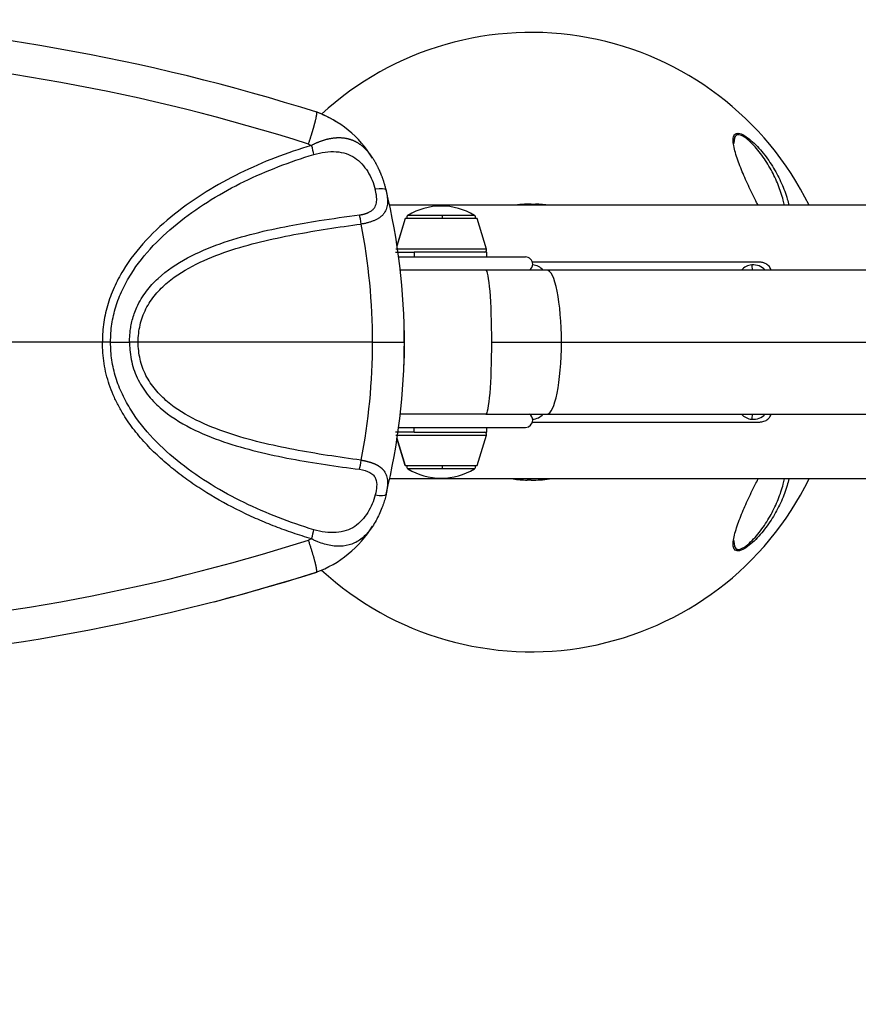
# Model space of a CAD drawing. Units: millimetres. Extents: x 0 to 291, y 0 to 204.
# Drawn here: x 210 to 232, y 34 to 60 of the extents above; entities that cross this region are included whole.
import ezdxf
from ezdxf.enums import TextEntityAlignment as Align

# ---------------------------------------------------------------- set-up
doc = ezdxf.new("R2010")
doc.units = ezdxf.units.MM
for name, color, linetype in [('01011700-03.01', 7, 'Continuous'), ('01011700-03.02', 7, 'Continuous'), ('01041702-01.02', 7, 'Continuous'), ('01041702-02', 7, 'Continuous'), ('204010007_×°ÅÄ', 7, 'Continuous'), ('80010310', 7, 'Continuous'), ('80070206', 7, 'Continuous'), ('81070505-01', 7, 'Continuous'), ('81070505-02', 7, 'Continuous'), ('__SGF-CAD_PARQUE', 7, 'Continuous'), ('Predeterminado', 7, 'Continuous')]:
    doc.layers.add(name, color=color, linetype=linetype)
doc.styles.add('SEACAD_Arial', font='arial.ttf')
doc.dimstyles.new('ISO', dxfattribs={"dimtxt": 3.125, "dimasz": 3.125, "dimexe": 1.5625, "dimexo": 0, "dimgap": 0.78125, "dimtad": 0, "dimdec": 0, "dimlfac": 76.216869, "dimtxsty": 'SEACAD_Arial', "dimblk1": '_SE_FILLED', "dimblk2": '_SE_FILLED', "dimsah": 1, "dimcen": 1.5625, "dimadec": 1, "dimazin": 0, "dimtfac": 0.5, "dimtmove": 0, "dimatfit": 3, "dimfxl": 1, "dimarcsym": 0})

# ---------------------------------------------------------------- blocks, each defined once
blk = doc.blocks.new('SE59')
at = {"layer": '01011700-03.01', "color": 7, "linetype": 'Continuous'}
for p, q in [((219.966, 53.898), (223.403, 53.898)), ((219.961, 49.283), (223.403, 49.283))]:
    blk.add_line(p, q, dxfattribs=at)
for centre, start_param, end_param in [((223.403, 53.703), 1.570796, 3.141593), ((223.403, 53.703), 0.585686, 1.570796), ((223.403, 49.478), 1.570796, 2.555907), ((223.403, 49.478), 0, 1.570796)]:
    blk.add_ellipse(centre, major_axis=(0, -0.195), ratio=0.996615, start_param=start_param, end_param=end_param, dxfattribs=at)
at = {"layer": '01011700-03.02', "color": 7, "linetype": 'Continuous'}
for p, q in [((222.328, 53.541), (220.007, 53.541)), ((223.978, 53.541), (222.328, 53.541)), ((263.884, 53.541), (223.978, 53.541)), ((222.489, 51.591), (224.374, 51.591)), ((224.374, 51.591), (265.234, 51.591)), ((222.328, 49.641), (220.012, 49.641)), ((222.328, 49.641), (223.978, 49.641)), ((223.978, 49.641), (263.884, 49.641))]:
    blk.add_line(p, q, dxfattribs=at)
for centre, major_axis, ratio, start_param, end_param in [((222.328, 51.591), (0, 1.95), 0.082207, 4.712389, 6.283185), ((223.978, 51.591), (0, -1.95), 0.203051, 1.570796, 3.141593), ((222.328, 51.591), (0, 1.95), 0.082207, 3.141593, 4.712389), ((223.978, 51.591), (0, 1.95), 0.203051, 3.141593, 4.712389)]:
    blk.add_ellipse(centre, major_axis=major_axis, ratio=ratio, start_param=start_param, end_param=end_param, dxfattribs=at)
at = {"layer": '01041702-01.02', "color": 7, "linetype": 'Continuous'}
for p, q in [((237.162, 55.296), (219.716, 55.296)), ((237.162, 47.886), (219.713, 47.886))]:
    blk.add_line(p, q, dxfattribs=at)
at = {"layer": '01041702-02', "color": 7, "linetype": 'Continuous'}
for p, q in [((229.732, 53.756), (223.59, 53.756)), ((223.59, 49.426), (229.732, 49.426))]:
    blk.add_line(p, q, dxfattribs=at)
for points, knots in [([(230.049, 53.542), (230.045, 53.557), (230.033, 53.59), (230.004, 53.635), (229.964, 53.677), (229.914, 53.711), (229.867, 53.732), (229.827, 53.745), (229.796, 53.751), (229.764, 53.754), (229.743, 53.755), (229.732, 53.756)], [0.1462074, 0.1462074, 0.1462074, 0.1462074, 0.2515487, 0.3776846, 0.502138, 0.6265211, 0.7514003, 0.8150522, 0.8758859, 0.9378697, 1, 1, 1, 1]), ([(229.732, 49.426), (229.743, 49.427), (229.764, 49.428), (229.807, 49.432), (229.858, 49.445), (229.914, 49.47), (229.964, 49.505), (230.004, 49.546), (230.03, 49.587), (230.043, 49.619), (230.048, 49.634), (230.049, 49.639)], [0, 0, 0, 0, 0.0621944, 0.1241731, 0.2483949, 0.3735588, 0.4976792, 0.6224051, 0.7482517, 0.8126021, 0.8536691, 0.8536691, 0.8536691, 0.8536691])]:
    blk.add_open_spline(points, degree=3, knots=knots, dxfattribs=at)
at = {"layer": '204010007_×°ÅÄ', "color": 7, "linetype": 'Continuous'}
for centre, major_axis, ratio, start_param, end_param in [((223.557, 53.326), (-0.401, 0), 0.887011, 3.790709, 4.61669), ((229.57, 53.326), (0.401, 0), 0.887011, 1.67464, 2.492476), ((229.57, 53.326), (-0.401, 0), 0.887011, 3.790709, 4.816233), ((229.573, 53.104), (-0.056, 0.602), 0.047864, -0.762709, -0.299556), ((223.56, 53.104), (-0.056, 0.602), 0.047864, -0.762709, -0.709352), ((223.56, 50.078), (-0.056, -0.602), 0.047864, 0.709352, 0.762709), ((223.557, 49.856), (-0.401, 0), 0.887011, 1.666495, 2.492476), ((229.57, 49.856), (0.401, 0), 0.887011, 3.790709, 4.608545), ((229.573, 50.078), (-0.056, -0.602), 0.047864, 0.299556, 0.762709), ((229.57, 49.856), (-0.401, 0), 0.887011, 1.466952, 2.492476)]:
    blk.add_ellipse(centre, major_axis=major_axis, ratio=ratio, start_param=start_param, end_param=end_param, dxfattribs=at)
at = {"layer": '80010310', "color": 7, "linetype": 'Continuous'}
for p, q in [((217.526, 56.953), (217.612, 56.918)), ((220.12, 51.586), (220.123, 51.902)), ((211.951, 51.591), (199.257, 51.591)), ((212.171, 51.591), (212.684, 51.591)), ((219.262, 51.591), (212.917, 51.591)), ((220.123, 51.28), (220.123, 51.337)), ((217.612, 46.264), (217.526, 46.229))]:
    blk.add_line(p, q, dxfattribs=at)
for centre, radius, start, end in [((201.264, 5.838), 54.529, 72.4029, 87.6538), ((201.217, 5.693), 53.792, 72.3506, 87.0647), ((216.692, 54.999), 3.01, 58.5886, 69.7615), ((216.736, 55.047), 2.949, 31.1933, 70.2217), ((202.927, 51.614), 17.195, 359.8379, 13.7905), ((202.715, 51.607), 16.547, 359.9445, 11.0773), ((214.243, 51.752), 5.884, 358.4295, 1.1454), ((212.061, 12.756), 38.835, 89.8377, 90.1623), ((202.715, 51.575), 16.547, 348.9227, 0.0555), ((219.693, 418.85), 367.259, 269.93267, 270.06677), ((202.928, 51.567), 17.194, 346.2091, 0.1626), ((214.345, 51.426), 5.782, 355.3188, 1.6368), ((216.721, 48.157), 2.975, 289.9023, 328.7014), ((201.214, 97.505), 53.808, 272.9375, 287.6471), ((201.242, 97.404), 54.593, 272.3729, 287.6005), ((201.218, 97.489), 54.684, 284.5672, 287.5791)]:
    blk.add_arc(centre, radius, start, end, dxfattribs=at)
for centre, major_axis, ratio, start_param, end_param in [((217.578, 56.902), (0.092, -0.312), 0.114728, 0.695416, 1.588349), ((219.312, 55.636), (0.317, 0.07), 0.267225, 0.084029, 1.44022), ((218.683, 55.481), (-0.947, -0.232), 0.006276, 2.974343, 3.222561), ((218.916, 54.778), (-0.042, 0.322), 0.116229, 4.723879, 5.617639), ((218.916, 48.404), (-0.042, -0.322), 0.116229, 0.665547, 1.559307), ((219.312, 47.546), (0.317, -0.07), 0.267225, 4.842966, 6.199156), ((218.683, 47.701), (-0.947, 0.232), 0.006276, 3.060625, 3.308842), ((217.578, 46.28), (-0.092, -0.312), 0.114728, 1.553244, 2.446177)]:
    blk.add_ellipse(centre, major_axis=major_axis, ratio=ratio, start_param=start_param, end_param=end_param, dxfattribs=at)
for points, knots in [([(217.526, 56.953), (217.529, 56.961), (217.535, 56.977), (217.543, 57.001), (217.551, 57.025), (217.558, 57.048), (217.566, 57.072), (217.574, 57.095), (217.581, 57.117), (217.588, 57.14), (217.595, 57.162), (217.602, 57.183), (217.609, 57.204), (217.615, 57.225), (217.621, 57.245), (217.627, 57.265), (217.633, 57.284), (217.639, 57.303), (217.644, 57.321), (217.649, 57.339), (217.654, 57.356), (217.659, 57.373), (217.664, 57.389), (217.668, 57.404), (217.673, 57.419), (217.677, 57.434), (217.681, 57.448), (217.684, 57.461), (217.688, 57.474), (217.691, 57.487), (217.694, 57.499), (217.698, 57.51), (217.7, 57.521), (217.703, 57.532), (217.706, 57.542), (217.708, 57.551), (217.71, 57.56), (217.713, 57.569), (217.715, 57.577), (217.717, 57.585), (217.718, 57.593), (217.722, 57.609), (217.728, 57.632), (217.734, 57.662), (217.74, 57.69), (217.744, 57.716), (217.748, 57.738), (217.751, 57.759), (217.752, 57.776), (217.753, 57.791), (217.753, 57.804), (217.752, 57.811), (217.751, 57.815), (217.751, 57.816)], [0.000002, 0.000002, 0.000002, 0.000002, 0.016423, 0.0327559, 0.0489875, 0.0651065, 0.081102, 0.0969632, 0.1126794, 0.1282405, 0.1436363, 0.1588572, 0.1738936, 0.1887366, 0.2033773, 0.2178073, 0.2320186, 0.2460036, 0.259755, 0.2732659, 0.2865297, 0.2995404, 0.3122921, 0.3247796, 0.3369977, 0.3489419, 0.3606078, 0.3719915, 0.3830893, 0.3938979, 0.4044142, 0.4146357, 0.4245597, 0.4341841, 0.4435069, 0.4525265, 0.4612413, 0.46965, 0.4777516, 0.485545, 0.4930296, 0.5002046, 0.5344359, 0.5687561, 0.6031125, 0.6374523, 0.6717227, 0.7058715, 0.7398477, 0.7736019, 0.8070865, 0.8402562, 0.8538346, 0.8538346, 0.8538346, 0.8538346]), ([(219.627, 55.713), (219.625, 55.722), (219.621, 55.739), (219.615, 55.765), (219.608, 55.791), (219.602, 55.817), (219.595, 55.843), (219.587, 55.868), (219.579, 55.894), (219.571, 55.92), (219.563, 55.945), (219.554, 55.971), (219.546, 55.997), (219.537, 56.022), (219.527, 56.048), (219.518, 56.073), (219.508, 56.099), (219.498, 56.124), (219.487, 56.149), (219.477, 56.175), (219.466, 56.2), (219.455, 56.225), (219.443, 56.25), (219.432, 56.275), (219.42, 56.299), (219.408, 56.324), (219.396, 56.348), (219.384, 56.372), (219.371, 56.396), (219.359, 56.42), (219.346, 56.443), (219.333, 56.466), (219.319, 56.489), (219.306, 56.512), (219.292, 56.535), (219.278, 56.557), (219.263, 56.579), (219.249, 56.601), (219.234, 56.623), (219.219, 56.644), (219.203, 56.665), (219.188, 56.686), (219.172, 56.706), (219.156, 56.726), (219.139, 56.745), (219.123, 56.764), (219.106, 56.783), (219.089, 56.801), (219.071, 56.819), (219.053, 56.836), (219.035, 56.853), (219.017, 56.87), (218.999, 56.886), (218.98, 56.902), (218.96, 56.917), (218.941, 56.932), (218.921, 56.946), (218.901, 56.96), (218.88, 56.973), (218.86, 56.985), (218.839, 56.998), (218.817, 57.009), (218.796, 57.02), (218.774, 57.031), (218.752, 57.041), (218.73, 57.05), (218.707, 57.059), (218.684, 57.067), (218.661, 57.074), (218.638, 57.081), (218.614, 57.088), (218.59, 57.094), (218.566, 57.099), (218.541, 57.104), (218.517, 57.108), (218.492, 57.111), (218.467, 57.114), (218.441, 57.116), (218.416, 57.118), (218.39, 57.119), (218.364, 57.12), (218.338, 57.12), (218.312, 57.119), (218.286, 57.118), (218.26, 57.116), (218.233, 57.114), (218.206, 57.111), (218.179, 57.108), (218.152, 57.104), (218.125, 57.099), (218.098, 57.094), (218.071, 57.089), (218.044, 57.083), (218.017, 57.076), (217.989, 57.069), (217.962, 57.061), (217.935, 57.053), (217.908, 57.044), (217.881, 57.035), (217.853, 57.026), (217.826, 57.016), (217.799, 57.005), (217.772, 56.994), (217.745, 56.983), (217.719, 56.971), (217.692, 56.959), (217.665, 56.946), (217.638, 56.932), (217.621, 56.923), (217.612, 56.918)], [0, 0, 0, 0, 0.009134, 0.018211, 0.027238, 0.03622, 0.045163, 0.054072, 0.062953, 0.07181, 0.08065, 0.089475, 0.098292, 0.107105, 0.115918, 0.124736, 0.133566, 0.142409, 0.151262, 0.160125, 0.168995, 0.177872, 0.186753, 0.195636, 0.204521, 0.213404, 0.222284, 0.23116, 0.24003, 0.248914, 0.257822, 0.266753, 0.275707, 0.284684, 0.293683, 0.302705, 0.311749, 0.320815, 0.329902, 0.339011, 0.348141, 0.357292, 0.366458, 0.375629, 0.38481, 0.394002, 0.403208, 0.412432, 0.421676, 0.430943, 0.440236, 0.449558, 0.458913, 0.468302, 0.477731, 0.487197, 0.496678, 0.506169, 0.515672, 0.525185, 0.534709, 0.544243, 0.553787, 0.563341, 0.572906, 0.582481, 0.592066, 0.601662, 0.611269, 0.620899, 0.630558, 0.640241, 0.649945, 0.659665, 0.669397, 0.679138, 0.688883, 0.698629, 0.708371, 0.718105, 0.727828, 0.737537, 0.747237, 0.756953, 0.766683, 0.776424, 0.786175, 0.795933, 0.805694, 0.815457, 0.82522, 0.834979, 0.844732, 0.854478, 0.864213, 0.873936, 0.883642, 0.893331, 0.903009, 0.912679, 0.922344, 0.932008, 0.941676, 0.951351, 0.961039, 0.970743, 0.980468, 0.990218, 1, 1, 1, 1]), ([(217.612, 56.918), (216.944, 56.721), (216.296, 56.472), (215.049, 55.857), (214.448, 55.492), (213.63, 54.841), (213.37, 54.604), (212.899, 54.096), (212.687, 53.824), (212.417, 53.381), (212.335, 53.227), (212.192, 52.906), (212.131, 52.741), (212.036, 52.407), (212.001, 52.237), (211.968, 51.978), (211.96, 51.89), (211.952, 51.732), (211.951, 51.661), (211.951, 51.591)], [0, 0, 0, 0, 0.251578, 0.251578, 0.503157, 0.503157, 0.628946, 0.628946, 0.754735, 0.754735, 0.81763, 0.81763, 0.880524, 0.880524, 0.943419, 0.943419, 0.974866, 0.974866, 1, 1, 1, 1]), ([(212.171, 51.591), (212.171, 51.676), (212.173, 51.756), (212.185, 51.919), (212.194, 51.999), (212.23, 52.238), (212.265, 52.395), (212.36, 52.703), (212.42, 52.856), (212.559, 53.152), (212.637, 53.294), (212.896, 53.706), (213.099, 53.962), (213.554, 54.443), (213.805, 54.667), (214.596, 55.29), (215.179, 55.641), (216.392, 56.234), (217.022, 56.476), (217.671, 56.67)], [0, 0, 0, 0, 0.03125, 0.03125, 0.0625, 0.0625, 0.125, 0.125, 0.1875, 0.1875, 0.25, 0.25, 0.375, 0.375, 0.5, 0.5, 0.75, 0.75, 1, 1, 1, 1]), ([(217.671, 56.67), (217.774, 56.7), (217.876, 56.722), (218.079, 56.748), (218.179, 56.752), (218.369, 56.74), (218.46, 56.723), (218.629, 56.668), (218.707, 56.63), (218.85, 56.535), (218.914, 56.478), (219.031, 56.351), (219.084, 56.28), (219.176, 56.132), (219.218, 56.052), (219.287, 55.892), (219.315, 55.811), (219.335, 55.729)], [0, 0, 0, 0, 0.125, 0.125, 0.25, 0.25, 0.375, 0.375, 0.5, 0.5, 0.625, 0.625, 0.75, 0.75, 0.875, 0.875, 1, 1, 1, 1]), ([(218.907, 55.034), (218.914, 55.035), (218.928, 55.037), (218.95, 55.04), (218.971, 55.044), (218.992, 55.048), (219.012, 55.053), (219.032, 55.058), (219.052, 55.063), (219.071, 55.069), (219.09, 55.075), (219.108, 55.082), (219.126, 55.089), (219.144, 55.097), (219.181, 55.114), (219.233, 55.145), (219.29, 55.196), (219.332, 55.255), (219.359, 55.322), (219.373, 55.396), (219.375, 55.462), (219.372, 55.515), (219.368, 55.553), (219.362, 55.593), (219.355, 55.636), (219.346, 55.681), (219.338, 55.713), (219.335, 55.729)], [0, 0, 0, 0, 0.02017, 0.040108, 0.059836, 0.07938, 0.098766, 0.11802, 0.137169, 0.156241, 0.175264, 0.194266, 0.213276, 0.232323, 0.251435, 0.335723, 0.418118, 0.501621, 0.579962, 0.662825, 0.751988, 0.788057, 0.826125, 0.866274, 0.908582, 0.95313, 1, 1, 1, 1]), ([(219.627, 55.713), (219.628, 55.705), (219.632, 55.689), (219.637, 55.664), (219.641, 55.64), (219.645, 55.616), (219.649, 55.592), (219.653, 55.569), (219.656, 55.545), (219.659, 55.522), (219.661, 55.499), (219.663, 55.476), (219.665, 55.454), (219.666, 55.431), (219.667, 55.409), (219.667, 55.387), (219.665, 55.345), (219.66, 55.287), (219.643, 55.214), (219.617, 55.146), (219.587, 55.096), (219.559, 55.06), (219.538, 55.035), (219.515, 55.012), (219.489, 54.99), (219.462, 54.969), (219.432, 54.949), (219.401, 54.93), (219.368, 54.911), (219.332, 54.894), (219.295, 54.878), (219.257, 54.863), (219.217, 54.848), (219.175, 54.835), (219.133, 54.823), (219.089, 54.812), (219.044, 54.802), (218.999, 54.793), (218.969, 54.789), (218.953, 54.786)], [0, 0, 0, 0, 0.016447, 0.032879, 0.049306, 0.065738, 0.082185, 0.098656, 0.115163, 0.131715, 0.148323, 0.164998, 0.18175, 0.19859, 0.215527, 0.232572, 0.249735, 0.312525, 0.374905, 0.437278, 0.499984, 0.526722, 0.553582, 0.580578, 0.60772, 0.635016, 0.662468, 0.690073, 0.717826, 0.745717, 0.773734, 0.80186, 0.830076, 0.858362, 0.886694, 0.915049, 0.943402, 0.971727, 1, 1, 1, 1]), ([(212.684, 51.591), (212.685, 51.635), (212.687, 51.727), (212.699, 51.871), (212.721, 52.026), (212.758, 52.191), (212.81, 52.364), (212.919, 52.636), (213.121, 52.972), (213.561, 53.449), (214.236, 53.897), (215.132, 54.273), (216.06, 54.544), (216.959, 54.737), (217.905, 54.902), (218.543, 54.986), (218.907, 55.034)], [0, 0, 0, 0, 0.016986, 0.03562, 0.05582, 0.077545, 0.100804, 0.125668, 0.190476, 0.25109, 0.375859, 0.500527, 0.626967, 0.750164, 0.857252, 1, 1, 1, 1]), ([(212.917, 51.591), (212.918, 51.669), (212.922, 51.747), (212.94, 51.903), (212.953, 51.979), (213.005, 52.205), (213.058, 52.352), (213.199, 52.63), (213.285, 52.759), (213.483, 52.997), (213.595, 53.107), (213.949, 53.404), (214.215, 53.566), (214.768, 53.841), (215.053, 53.953), (215.926, 54.247), (216.53, 54.386), (217.739, 54.616), (218.346, 54.707), (218.953, 54.786)], [0, 0, 0, 0, 0.03125, 0.03125, 0.0625, 0.0625, 0.125, 0.125, 0.1875, 0.1875, 0.25, 0.25, 0.375, 0.375, 0.5, 0.5, 0.75, 0.75, 1, 1, 1, 1]), ([(217.612, 46.264), (217.526, 46.289), (217.357, 46.341), (217.108, 46.423), (216.868, 46.508), (216.549, 46.627), (216.153, 46.79), (215.527, 47.08), (214.92, 47.412), (214.34, 47.792), (213.921, 48.103), (213.522, 48.44), (213.149, 48.805), (212.813, 49.196), (212.556, 49.562), (212.371, 49.886), (212.24, 50.16), (212.133, 50.438), (212.05, 50.72), (211.991, 51.007), (211.956, 51.298), (211.953, 51.493), (211.951, 51.591)], [0, 0, 0, 0, 0.032533, 0.064131, 0.094945, 0.125066, 0.187582, 0.249893, 0.375153, 0.437493, 0.500576, 0.563878, 0.6259, 0.689057, 0.749813, 0.78713, 0.823555, 0.85929, 0.894559, 0.929602, 0.964666, 1, 1, 1, 1]), ([(217.671, 46.512), (217.022, 46.706), (216.392, 46.948), (215.179, 47.541), (214.596, 47.892), (213.805, 48.514), (213.554, 48.739), (213.099, 49.22), (212.896, 49.476), (212.637, 49.888), (212.559, 50.03), (212.42, 50.326), (212.36, 50.479), (212.265, 50.787), (212.23, 50.944), (212.194, 51.183), (212.185, 51.263), (212.173, 51.426), (212.171, 51.506), (212.171, 51.591)], [0, 0, 0, 0, 0.25, 0.25, 0.5, 0.5, 0.625, 0.625, 0.75, 0.75, 0.8125, 0.8125, 0.875, 0.875, 0.9375, 0.9375, 0.96875, 0.96875, 1, 1, 1, 1]), ([(212.684, 51.591), (212.685, 51.524), (212.687, 51.452), (212.701, 51.294), (212.713, 51.208), (212.763, 50.953), (212.817, 50.786), (212.965, 50.465), (213.057, 50.318), (213.269, 50.046), (213.39, 49.921), (213.77, 49.589), (214.051, 49.413), (214.632, 49.117), (214.928, 48.998), (215.83, 48.689), (216.446, 48.547), (217.676, 48.315), (218.291, 48.225), (218.907, 48.148)], [0, 0, 0, 0, 0.025593, 0.025593, 0.057025, 0.057025, 0.11989, 0.11989, 0.182755, 0.182755, 0.24562, 0.24562, 0.37135, 0.37135, 0.49708, 0.49708, 0.74854, 0.74854, 1, 1, 1, 1]), ([(212.917, 51.591), (212.876, 51.591), (212.833, 51.591), (212.753, 51.591), (212.715, 51.591), (212.684, 51.591)], [0, 0, 0, 0, 0.5, 0.5, 1, 1, 1, 1]), ([(218.953, 48.396), (218.346, 48.475), (217.739, 48.566), (216.53, 48.796), (215.926, 48.935), (215.053, 49.229), (214.768, 49.341), (214.215, 49.616), (213.949, 49.777), (213.595, 50.075), (213.483, 50.185), (213.285, 50.423), (213.199, 50.552), (213.058, 50.83), (213.005, 50.977), (212.953, 51.203), (212.94, 51.279), (212.922, 51.434), (212.918, 51.513), (212.917, 51.591)], [0, 0, 0, 0, 0.25, 0.25, 0.5, 0.5, 0.625, 0.625, 0.75, 0.75, 0.8125, 0.8125, 0.875, 0.875, 0.9375, 0.9375, 0.96875, 0.96875, 1, 1, 1, 1]), ([(218.953, 48.396), (218.961, 48.394), (218.977, 48.392), (219, 48.388), (219.024, 48.384), (219.047, 48.379), (219.07, 48.374), (219.093, 48.369), (219.115, 48.363), (219.137, 48.357), (219.159, 48.351), (219.181, 48.345), (219.202, 48.338), (219.224, 48.331), (219.244, 48.324), (219.264, 48.316), (219.284, 48.308), (219.304, 48.3), (219.323, 48.292), (219.341, 48.283), (219.36, 48.274), (219.377, 48.265), (219.394, 48.256), (219.411, 48.246), (219.427, 48.236), (219.443, 48.226), (219.458, 48.215), (219.472, 48.205), (219.486, 48.194), (219.5, 48.183), (219.512, 48.171), (219.525, 48.159), (219.537, 48.147), (219.548, 48.135), (219.558, 48.123), (219.569, 48.11), (219.59, 48.082), (219.617, 48.036), (219.643, 47.968), (219.66, 47.895), (219.666, 47.83), (219.667, 47.776), (219.666, 47.734), (219.662, 47.691), (219.658, 47.648), (219.652, 47.604), (219.645, 47.56), (219.636, 47.515), (219.63, 47.484), (219.627, 47.469)], [0, 0, 0, 0, 0.01453, 0.029078, 0.043639, 0.05821, 0.072789, 0.087371, 0.101953, 0.116533, 0.131105, 0.145668, 0.160218, 0.174751, 0.189266, 0.203758, 0.218226, 0.232666, 0.247076, 0.261454, 0.275798, 0.290107, 0.304378, 0.318611, 0.332804, 0.346957, 0.36107, 0.375141, 0.389171, 0.403161, 0.41711, 0.431021, 0.444894, 0.458731, 0.472534, 0.486304, 0.500044, 0.562709, 0.625067, 0.687459, 0.750287, 0.782356, 0.814045, 0.845421, 0.876553, 0.907508, 0.938357, 0.969165, 1, 1, 1, 1]), ([(218.907, 48.148), (219.013, 48.134), (219.114, 48.105), (219.227, 48.04), (219.26, 48.015), (219.311, 47.959), (219.33, 47.928), (219.371, 47.831), (219.377, 47.758), (219.368, 47.609), (219.354, 47.533), (219.335, 47.453)], [0, 0, 0, 0, 0.25, 0.25, 0.375, 0.375, 0.5, 0.5, 0.75, 0.75, 1, 1, 1, 1]), ([(219.627, 47.469), (219.621, 47.445), (219.611, 47.397), (219.591, 47.325), (219.568, 47.252), (219.544, 47.179), (219.504, 47.07), (219.443, 46.926), (219.329, 46.699), (219.162, 46.443), (218.92, 46.215), (218.633, 46.081), (218.308, 46.047), (218.017, 46.098), (217.811, 46.17), (217.71, 46.215), (217.659, 46.239), (217.635, 46.251), (217.622, 46.258), (217.615, 46.262), (217.612, 46.264)], [0, 0, 0, 0, 0.0251722, 0.050271, 0.0753957, 0.100643, 0.1261071, 0.1884377, 0.2510875, 0.3759632, 0.5006644, 0.6252311, 0.7501848, 0.8751247, 0.9373166, 0.9699966, 0.985328, 0.9927487, 0.9963984, 0.9999921, 0.9999921, 0.9999921, 0.9999921]), ([(219.335, 47.453), (219.315, 47.37), (219.287, 47.29), (219.218, 47.13), (219.176, 47.05), (219.084, 46.902), (219.031, 46.831), (218.914, 46.703), (218.85, 46.647), (218.707, 46.552), (218.629, 46.514), (218.46, 46.459), (218.369, 46.442), (218.179, 46.43), (218.079, 46.434), (217.876, 46.46), (217.774, 46.481), (217.671, 46.512)], [0, 0, 0, 0, 0.125, 0.125, 0.25, 0.25, 0.375, 0.375, 0.5, 0.5, 0.625, 0.625, 0.75, 0.75, 0.875, 0.875, 1, 1, 1, 1]), ([(217.751, 45.366), (217.751, 45.366), (217.751, 45.368), (217.752, 45.372), (217.753, 45.377), (217.753, 45.383), (217.753, 45.39), (217.753, 45.398), (217.752, 45.406), (217.751, 45.415), (217.75, 45.425), (217.749, 45.436), (217.747, 45.448), (217.745, 45.46), (217.743, 45.473), (217.741, 45.486), (217.738, 45.501), (217.735, 45.516), (217.732, 45.531), (217.728, 45.548), (217.724, 45.565), (217.72, 45.581), (217.716, 45.597), (217.713, 45.613), (217.708, 45.631), (217.703, 45.65), (217.697, 45.672), (217.691, 45.695), (217.684, 45.721), (217.677, 45.748), (217.668, 45.778), (217.659, 45.809), (217.649, 45.843), (217.639, 45.879), (217.627, 45.917), (217.615, 45.957), (217.602, 45.999), (217.588, 46.042), (217.574, 46.087), (217.558, 46.134), (217.543, 46.181), (217.532, 46.213), (217.526, 46.229)], [0.1461198, 0.1461198, 0.1461198, 0.1461198, 0.1538641, 0.1715594, 0.1893531, 0.2072385, 0.225209, 0.2432574, 0.2613765, 0.2795589, 0.297797, 0.3160833, 0.3344097, 0.3527685, 0.3711515, 0.3895507, 0.407958, 0.4263653, 0.4447643, 0.463147, 0.4815053, 0.4998312, 0.5144894, 0.530383, 0.5475052, 0.5658463, 0.5853933, 0.6061296, 0.6280345, 0.6510826, 0.6752434, 0.7004809, 0.7267537, 0.7540141, 0.7822085, 0.8112772, 0.8411545, 0.871769, 0.9030441, 0.9348984, 0.9672465, 0.999998, 0.999998, 0.999998, 0.999998])]:
    blk.add_open_spline(points, degree=3, knots=knots, dxfattribs=at)
at = {"layer": '80070206', "color": 7, "linetype": 'Continuous'}
for p, q in [((219.884, 54.028), (220.392, 54.028)), ((222.354, 54.028), (220.392, 54.028)), ((220.392, 54.028), (220.392, 53.898)), ((222.354, 53.898), (222.354, 54.028)), ((220.392, 49.153), (219.884, 49.153)), ((220.392, 49.153), (220.392, 49.283)), ((220.392, 49.153), (222.354, 49.153)), ((222.354, 49.153), (222.354, 49.283))]:
    blk.add_line(p, q, dxfattribs=at)
at = {"layer": '81070505-01', "color": 7, "linetype": 'Continuous'}
for p, q in [((220.146, 54.936), (219.919, 54.193)), ((220.146, 54.936), (219.919, 54.195)), ((220.146, 54.936), (220.146, 54.936)), ((222.093, 54.936), (220.146, 54.936)), ((222.345, 54.112), (222.093, 54.936)), ((222.345, 54.112), (219.895, 54.112)), ((219.895, 49.069), (222.345, 49.069)), ((222.093, 48.246), (222.345, 49.069)), ((220.146, 48.246), (219.919, 48.99)), ((219.919, 48.988), (220.146, 48.246)), ((220.146, 48.246), (220.146, 48.246)), ((220.146, 48.246), (222.093, 48.246))]:
    blk.add_line(p, q, dxfattribs=at)
for centre, start, end in [((222.283, 54.093), 270, 17), ((222.283, 49.088), 343, 90)]:
    blk.add_arc(centre, 0.065, start, end, dxfattribs=at)
at = {"layer": '81070505-02', "color": 7, "linetype": 'Continuous'}
for p, q in [((220.222, 55.024), (220.221, 55.024)), ((220.222, 55.024), (221.153, 55.024)), ((221.153, 55.024), (222.018, 55.024)), ((220.221, 48.158), (220.222, 48.158)), ((221.153, 48.158), (220.222, 48.158)), ((222.018, 48.158), (221.153, 48.158))]:
    blk.add_line(p, q, dxfattribs=at)
for centre, radius, start, end in [((221.119, 53.554), 1.722, 90, 121.4257), ((221.119, 53.554), 1.722, 58.5743, 90), ((220.255, 54.968), 0.065, 121.4257, 209.8505), ((221.984, 54.968), 0.065, 330.1495, 58.5743), ((220.255, 48.214), 0.065, 150.1495, 238.5743), ((221.119, 49.628), 1.723, 238.5743, 270), ((221.119, 49.628), 1.722, 270, 301.4257), ((221.984, 48.214), 0.065, 301.4257, 29.8505)]:
    blk.add_arc(centre, radius, start, end, dxfattribs=at)
for centre, major_axis, ratio, start_param, end_param in [((221.119, 53.554), (0, -1.722), 0.999291, 3.141593, 3.690074), ((221.152, 54.968), (0, -0.065), 0.037654, 1.049806, 2.593111), ((221.119, 49.628), (0, 1.722), 0.999291, 2.593111, 3.141593), ((221.152, 48.214), (0, 0.065), 0.037654, 3.690074, 5.233379)]:
    blk.add_ellipse(centre, major_axis=major_axis, ratio=ratio, start_param=start_param, end_param=end_param, dxfattribs=at)
at = {"layer": '__SGF-CAD_PARQUE', "color": 7, "linetype": 'Continuous'}
for p, q in [((223.557, 55.328), (223.669, 55.327)), ((223.557, 47.854), (223.446, 47.855)), ((229.049, 46.157), (229.052, 46.217))]:
    blk.add_line(p, q, dxfattribs=at)
for radius, start, end in [(8.385, 26.2226, 132.6369), (3.737, 90, 97.5359), (3.737, 82.4641, 88.2882), (8.385, 227.4064, 333.7774), (3.737, 262.4641, 268.2882), (3.737, 270, 277.5359)]:
    blk.add_arc((223.557, 51.591), radius, start, end, dxfattribs=at)
for points, knots in [([(229.698, 55.295), (229.67, 55.348), (229.643, 55.401), (229.543, 55.599), (229.474, 55.743), (229.344, 56.029), (229.282, 56.17), (229.172, 56.451), (229.122, 56.59), (229.046, 56.851), (229.02, 56.977), (229.025, 57.128), (229.035, 57.172), (229.08, 57.232), (229.115, 57.248), (229.162, 57.245)], [0.6645309, 0.6645309, 0.6645309, 0.6645309, 0.6875, 0.6875, 0.75, 0.75, 0.8125, 0.8125, 0.875, 0.875, 0.9375, 0.9375, 0.96875, 0.96875, 1, 1, 1, 1]), ([(229.048, 56.97), (229.046, 56.999), (229.043, 57.046), (229.054, 57.093), (229.062, 57.11), (229.066, 57.117)], [0, 0, 0, 0, 0.402061, 0.794361, 1, 1, 1, 1]), ([(229.174, 57.202), (229.129, 57.206), (229.096, 57.188), (229.056, 57.123), (229.049, 57.078), (229.048, 57.024), (229.048, 57.022), (229.048, 57.021)], [0, 0, 0, 0, 0.03125, 0.03125, 0.0625, 0.0625, 0.06344567, 0.06344567, 0.06344567, 0.06344567]), ([(229.162, 57.245), (229.209, 57.241), (229.266, 57.219), (229.384, 57.151), (229.445, 57.105), (229.624, 56.953), (229.737, 56.83), (229.941, 56.575), (230.034, 56.44), (230.198, 56.166), (230.27, 56.028), (230.394, 55.748), (230.446, 55.605), (230.504, 55.408), (230.519, 55.352), (230.532, 55.296)], [0, 0, 0, 0, 0.03125, 0.03125, 0.0625, 0.0625, 0.125, 0.125, 0.1875, 0.1875, 0.25, 0.25, 0.3125, 0.3125, 0.3376135, 0.3376135, 0.3376135, 0.3376135]), ([(230.415, 55.296), (230.404, 55.342), (230.393, 55.388), (230.343, 55.572), (230.296, 55.712), (230.185, 55.985), (230.122, 56.121), (229.975, 56.389), (229.892, 56.523), (229.708, 56.775), (229.606, 56.898), (229.442, 57.054), (229.385, 57.102), (229.274, 57.174), (229.219, 57.199), (229.174, 57.202)], [0.6664026, 0.6664026, 0.6664026, 0.6664026, 0.6875, 0.6875, 0.75, 0.75, 0.8125, 0.8125, 0.875, 0.875, 0.9375, 0.9375, 0.96875, 0.96875, 1, 1, 1, 1]), ([(229.162, 45.937), (229.115, 45.934), (229.08, 45.95), (229.035, 46.011), (229.025, 46.055), (229.022, 46.157), (229.028, 46.214), (229.05, 46.335), (229.066, 46.4), (229.123, 46.597), (229.173, 46.735), (229.285, 47.019), (229.347, 47.162), (229.478, 47.449), (229.548, 47.594), (229.647, 47.788), (229.672, 47.837), (229.698, 47.886)], [0, 0, 0, 0, 0.03125, 0.03125, 0.0625, 0.0625, 0.09375, 0.09375, 0.125, 0.125, 0.1875, 0.1875, 0.25, 0.25, 0.3125, 0.3125, 0.3336933, 0.3336933, 0.3336933, 0.3336933]), ([(230.532, 47.887), (230.518, 47.826), (230.502, 47.766), (230.443, 47.566), (230.39, 47.425), (230.266, 47.145), (230.194, 47.007), (230.03, 46.737), (229.937, 46.602), (229.733, 46.348), (229.621, 46.226), (229.443, 46.075), (229.382, 46.03), (229.265, 45.962), (229.209, 45.941), (229.162, 45.937)], [0.6603828, 0.6603828, 0.6603828, 0.6603828, 0.6875, 0.6875, 0.75, 0.75, 0.8125, 0.8125, 0.875, 0.875, 0.9375, 0.9375, 0.96875, 0.96875, 1, 1, 1, 1]), ([(229.174, 45.979), (229.219, 45.983), (229.273, 46.007), (229.385, 46.08), (229.442, 46.127), (229.605, 46.283), (229.708, 46.405), (229.892, 46.659), (229.975, 46.792), (230.121, 47.06), (230.185, 47.195), (230.297, 47.471), (230.343, 47.609), (230.393, 47.793), (230.404, 47.84), (230.415, 47.886)], [0, 0, 0, 0, 0.03125, 0.03125, 0.0625, 0.0625, 0.125, 0.125, 0.1875, 0.1875, 0.25, 0.25, 0.3125, 0.3125, 0.3338129, 0.3338129, 0.3338129, 0.3338129]), ([(229.048, 46.156), (229.049, 46.104), (229.056, 46.059), (229.096, 45.993), (229.129, 45.976), (229.174, 45.979)], [0.93767429, 0.93767429, 0.93767429, 0.93767429, 0.96875, 0.96875, 1, 1, 1, 1])]:
    blk.add_open_spline(points, degree=3, knots=knots, dxfattribs=at)
blk = doc.blocks.new('DMBLK93')
at = {"layer": 'Predeterminado', "linetype": 'Continuous'}
for points in [[(185.896, 19.392), (185.896, 20.434), (182.771, 19.913)], [(276.521, 19.392), (279.646, 19.913), (276.521, 20.434)]]:
    blk.add_hatch(color=7, dxfattribs=at).paths.add_polyline_path(points)
at = {"layer": 'Predeterminado', "color": 7, "linetype": 'Continuous'}
for p, q in [((182.771, 51.591), (182.771, 18.351)), ((279.646, 40.699), (279.646, 18.351)), ((182.771, 19.913), (225.224, 19.913)), ((237.194, 19.913), (279.646, 19.913))]:
    blk.add_line(p, q, dxfattribs=at)
at = {"layer": 'Predeterminado', "color": 7, "linetype": 'Continuous', "style": 'SEACAD_Arial'}
blk.add_text('1490', height=3.125, dxfattribs=at).set_placement((226.317, 21.476), align=Align.TOP_LEFT)
blk = doc.blocks.new('_SE_FILLED')
at = {"color": 0}
blk.add_line((0, 0), (-1, 0), dxfattribs=at)
blk.add_solid([(0, 0), (-1, -0.1665), (-1, 0.1665), (0, 0)], dxfattribs=at)

msp = doc.modelspace()

# ---------------------------------------------------------------- block references
at = {"layer": 'Predeterminado'}
msp.add_blockref('SE59', (0, 0), dxfattribs=at)

# ---------------------------------------------------------------- dimensions: what is measured, and where the dimension line sits
at = {"layer": 'Predeterminado', "color": 7, "linetype": 'Continuous'}
dim = msp.add_linear_dim(base=(279.64597, 19.91304), p1=(182.77121, 51.5909), p2=(279.64597, 40.69881), text='\\A1;<>', dimstyle='ISO', override={"dimlfac": 15.384615}, dxfattribs=at)
dim.commit()
dim.dimension.update_dxf_attribs({"geometry": 'DMBLK93', "text_midpoint": (231.20859, 19.91304), "dimtype": 160})

doc.saveas('drawing.dxf')
